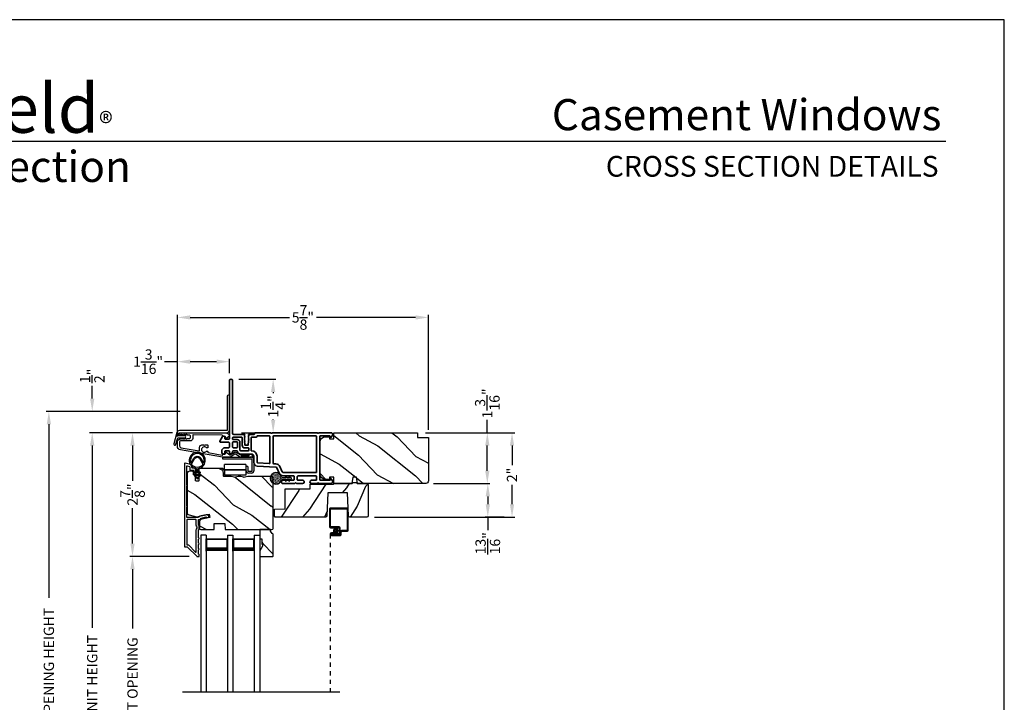
# Model space of a CAD drawing. Extents: x 102 to 238, y -200 to -156.
# Drawn here: x 215 to 238, y -172 to -156 of the extents above; entities that cross this region are included whole.
import ezdxf
from ezdxf.enums import TextEntityAlignment as Align

# ---------------------------------------------------------------- set-up
doc = ezdxf.new("R2010")
doc.units = 0
doc.header["$LTSCALE"] = 2
doc.header["$MEASUREMENT"] = 0
doc.header["$PDMODE"] = 3
doc.linetypes.add('HIDDEN', pattern=[0.075, 0.05, -0.025])
doc.layers.get('0').update_dxf_attribs({"linetype": 'CONTINUOUS'})
doc.layers.get('DEFPOINTS').update_dxf_attribs({"color": 3, "linetype": 'CONTINUOUS'})
doc.layers.add('Dim', color=7, linetype='CONTINUOUS')
doc.styles.add('Arial', font='arial.ttf')
doc.styles.get("Standard").update_dxf_attribs({"font": 'arial.ttf'})
doc.dimstyles.get("Standard").update_dxf_attribs({"dimtxt": 0.24, "dimasz": 0.3, "dimexe": 0.0625, "dimexo": 0.18, "dimgap": 0.09, "dimtad": 0, "dimdec": 4, "dimzin": 0, "dimdsep": 46, "dimlunit": 4, "dimtxsty": 'STANDARD', "dimcen": 0, "dimadec": 5, "dimazin": 0, "dimtfac": 1, "dimtdec": 4, "dimtofl": 0, "dimtmove": 0, "dimatfit": 3, "dimfxl": 1, "dimtolj": 1, "dimtzin": 0, "dimarcsym": 0})

# ---------------------------------------------------------------- blocks, each defined once
blk = doc.blocks.new('A$C0EC07B98')
for p, q in [((0, 0.475), (0.766, 0.475)), ((0, 0.429), (0, 0.475)), ((0.766, 0.429), (0, 0.429)), ((0.614, 0.285), (0.042, 0.285)), ((0.042, 0.142), (0.042, 0.285)), ((0.614, 0.285), (0.614, 0.142)), ((0.783, 0.118), (0.783, 0.412)), ((0.829, 0.412), (0.829, 0.118)), ((0.614, 0.142), (0.042, 0.142)), ((0.042, 0.142), (0.614, 0.142)), ((0.042, 0.142), (0.042, 0)), ((0.614, 0.142), (0.614, 0)), ((0.669, 0.227), (0.623, 0.227)), ((0.623, 0.118), (0.623, 0.227)), ((0.669, 0.227), (0.669, 0.118)), ((0.686, 0.101), (0.766, 0.101)), ((0.766, 0.055), (0.686, 0.055)), ((0.614, 0), (0.042, 0))]:
    blk.add_line(p, q)
for centre, radius, start, end in [((0.766, 0.412), 0.0629, 0.0004, 89.999), ((0.766, 0.412), 0.0171, 359.9976, 90.0036), ((0.686, 0.118), 0.0629, 180.0006, 269.9989), ((0.686, 0.118), 0.0171, 180.0007, 269.9959), ((0.766, 0.118), 0.0171, 270.0041, 359.9993), ((0.766, 0.118), 0.0629, 270.001, 359.9996)]:
    blk.add_arc(centre, radius, start, end)
blk = doc.blocks.new('*D385')
at = {"layer": 'DEFPOINTS', "color": 0, "transparency": 16777216}
for p in [(216.695, -165.36), (217.636, -165.36), (218.75, -177.964)]:
    blk.add_point(p, dxfattribs=at)
at = {"layer": 'Dim', "color": 0, "lineweight": -2, "transparency": 16777216}
for p, q in [((217.456, -165.36), (216.633, -165.36)), ((216.695, -165.66), (216.695, -169.922)), ((216.695, -177.664), (216.695, -173.402)), ((218.57, -177.964), (216.633, -177.964))]:
    blk.add_line(p, q, dxfattribs=at)
at = {"layer": 'Dim', "color": 0, "transparency": 16777216}
for points in [[(216.645, -165.66), (216.745, -165.66), (216.695, -165.36)], [(216.645, -177.664), (216.745, -177.664), (216.695, -177.964)]]:
    blk.add_solid(points, dxfattribs=at)
at = {"layer": 'Dim', "color": 0, "transparency": 16777216, "insert": (216.695, -171.662), "char_height": 0.24, "attachment_point": 5, "rotation": 90}
blk.add_mtext('\\A1;JAMB / UNIT HEIGHT', dxfattribs=at)
blk = doc.blocks.new('*D386')
at = {"layer": 'DEFPOINTS', "color": 0, "transparency": 16777216}
for p in [(216.695, -164.86), (218.927, -164.86), (218.75, -165.358)]:
    blk.add_point(p, dxfattribs=at)
at = {"layer": 'Dim', "color": 0, "lineweight": -2, "transparency": 16777216}
for p, q in [((216.695, -164.56), (216.695, -164.26)), ((218.747, -164.86), (216.633, -164.86)), ((218.57, -165.358), (216.633, -165.358)), ((216.695, -165.658), (216.695, -165.958))]:
    blk.add_line(p, q, dxfattribs=at)
at = {"layer": 'Dim', "color": 0, "transparency": 16777216}
for points in [[(216.645, -164.56), (216.745, -164.56), (216.695, -164.86)], [(216.645, -165.658), (216.745, -165.658), (216.695, -165.358)]]:
    blk.add_solid(points, dxfattribs=at)
at = {"layer": 'Dim', "color": 0, "transparency": 16777216, "insert": (216.695, -164.03), "char_height": 0.24, "attachment_point": 5, "rotation": 90}
blk.add_mtext('\\A1;{\\H1x;\\S1/2;}"', dxfattribs=at)
blk = doc.blocks.new('*D387')
at = {"layer": 'DEFPOINTS', "color": 0, "transparency": 16777216}
for p in [(215.682, -164.86), (218.927, -164.86), (218.75, -177.964)]:
    blk.add_point(p, dxfattribs=at)
at = {"layer": 'Dim', "color": 0, "lineweight": -2, "transparency": 16777216}
for p, q in [((218.747, -164.86), (215.619, -164.86)), ((215.682, -165.16), (215.682, -169.215)), ((215.682, -177.664), (215.682, -173.609)), ((218.57, -177.964), (215.619, -177.964))]:
    blk.add_line(p, q, dxfattribs=at)
at = {"layer": 'Dim', "color": 0, "transparency": 16777216}
for points in [[(215.632, -165.16), (215.732, -165.16), (215.682, -164.86)], [(215.632, -177.664), (215.732, -177.664), (215.682, -177.964)]]:
    blk.add_solid(points, dxfattribs=at)
at = {"layer": 'Dim', "color": 0, "transparency": 16777216, "insert": (215.682, -171.412), "char_height": 0.24, "attachment_point": 5, "rotation": 90}
blk.add_mtext('\\A1;ROUGH OPENING HEIGHT', dxfattribs=at)
blk = doc.blocks.new('*D388')
at = {"layer": 'DEFPOINTS', "color": 0, "transparency": 16777216}
for p in [(218.75, -165.358), (217.636, -168.249), (219.142, -168.249)]:
    blk.add_point(p, dxfattribs=at)
at = {"layer": 'Dim', "color": 0, "lineweight": -2, "transparency": 16777216}
for p, q in [((218.57, -165.358), (217.573, -165.358)), ((217.636, -165.658), (217.636, -166.486)), ((217.636, -167.949), (217.636, -167.12)), ((218.962, -168.249), (217.573, -168.249))]:
    blk.add_line(p, q, dxfattribs=at)
at = {"layer": 'Dim', "color": 0, "transparency": 16777216}
for points in [[(217.586, -165.658), (217.686, -165.658), (217.636, -165.358)], [(217.586, -167.949), (217.686, -167.949), (217.636, -168.249)]]:
    blk.add_solid(points, dxfattribs=at)
at = {"layer": 'Dim', "color": 0, "transparency": 16777216, "insert": (217.636, -166.803), "char_height": 0.24, "attachment_point": 5, "rotation": 90}
blk.add_mtext('\\A1;2{\\H1x;\\S7/8;}"', dxfattribs=at)
blk = doc.blocks.new('*D390')
at = {"layer": 'DEFPOINTS', "color": 0, "transparency": 16777216}
for p in [(217.636, -168.249), (219.142, -168.249), (219.142, -175.073)]:
    blk.add_point(p, dxfattribs=at)
at = {"layer": 'Dim', "color": 0, "lineweight": -2, "transparency": 16777216}
for p, q in [((218.962, -168.249), (217.573, -168.249)), ((217.636, -168.549), (217.636, -169.936)), ((217.636, -174.773), (217.636, -173.386)), ((218.962, -175.073), (217.573, -175.073))]:
    blk.add_line(p, q, dxfattribs=at)
at = {"layer": 'Dim', "color": 0, "transparency": 16777216}
for points in [[(217.586, -168.549), (217.686, -168.549), (217.636, -168.249)], [(217.586, -174.773), (217.686, -174.773), (217.636, -175.073)]]:
    blk.add_solid(points, dxfattribs=at)
at = {"layer": 'Dim', "color": 0, "transparency": 16777216, "insert": (217.636, -171.661), "char_height": 0.24, "attachment_point": 5, "rotation": 90}
blk.add_mtext('\\A1;DAYLIGHT OPENING', dxfattribs=at)
blk = doc.blocks.new('*D391')
at = {"layer": 'DEFPOINTS', "color": 0, "transparency": 16777216}
for p in [(218.686, -163.698), (219.9, -164.143), (218.686, -165.623)]:
    blk.add_point(p, dxfattribs=at)
at = {"layer": 'Dim', "color": 0, "lineweight": -2, "transparency": 16777216}
for p, q in [((218.686, -163.698), (218.386, -163.698)), ((218.686, -165.443), (218.686, -163.635)), ((219.6, -163.698), (218.986, -163.698)), ((219.9, -163.963), (219.9, -163.635))]:
    blk.add_line(p, q, dxfattribs=at)
at = {"layer": 'Dim', "color": 0, "transparency": 16777216}
for points in [[(218.986, -163.648), (218.986, -163.748), (218.686, -163.698)], [(219.6, -163.648), (219.6, -163.748), (219.9, -163.698)]]:
    blk.add_solid(points, dxfattribs=at)
at = {"layer": 'Dim', "color": 0, "transparency": 16777216, "insert": (218, -163.698), "char_height": 0.24, "attachment_point": 5}
blk.add_mtext('\\A1;1{\\H1x;\\S3/16;}"', dxfattribs=at)
blk = doc.blocks.new('A$C670A160E')
h = blk.add_hatch()
h.set_pattern_fill('AR-SAND', color=256, scale=0.01, angle=90)
h.set_pattern_definition([(127.5, (9.122958, -27.001731), (-0.019268238, -0.000629934), [0, -0.0152, 0, -0.017, 0, -0.01625]), (97.5, (9.122958, -27.00173), (-0.02822146, 0.017697767), [0, -0.0082, 0, -0.0137, 0, -0.00525]), (57.5, (9.122958, -27.01403), (-5.6591e-05, 0.031141419), [0, -0.005, 0, -0.018, 0, -0.0235]), (47.5, (9.122958, -27.01403), (-0.008776756, 0.030061266), [0, -0.0025, 0, -0.0118, 0, -0.0135])])
edge = h.paths.add_edge_path()
edge.add_arc((0.135, 0.135), 0.135, 98.4528, 441.5472)
edge.add_arc((0.135, 0.145), 0.126, 80.9231, 99.0769)
for p, q in [((0.121, 0.476), (0.078, 0.452)), ((0.121, 0.487), (0.121, 0.476)), ((0.15, 0.476), (0.15, 0.487)), ((0.193, 0.452), (0.15, 0.476)), ((0.121, 0.401), (0.078, 0.376)), ((0.089, 0.433), (0.121, 0.452)), ((0.089, 0.358), (0.121, 0.377)), ((0.116, 0.281), (0.116, 0.269)), ((0.119, 0.286), (0.117, 0.285)), ((0.121, 0.452), (0.121, 0.401)), ((0.121, 0.377), (0.121, 0.29)), ((0.15, 0.452), (0.182, 0.433)), ((0.15, 0.401), (0.15, 0.452)), ((0.193, 0.376), (0.15, 0.401)), ((0.15, 0.377), (0.182, 0.358)), ((0.15, 0.29), (0.15, 0.377)), ((0.154, 0.285), (0.152, 0.286)), ((0.155, 0.269), (0.155, 0.281))]:
    blk.add_line(p, q)
for centre, radius, start, end in [((0.135, 0.487), 0.0145, 359.9996, 180.0004), ((0.135, 0.135), 0.135, 98.4528, 81.5472), ((0.083, 0.443), 0.0105, 119.9976, 300.0025), ((0.083, 0.367), 0.0105, 119.9976, 300.0026), ((0.121, 0.281), 0.00501, 129.9935, 180.0124), ((0.116, 0.29), 0.00502, 310.0501, 359.9566), ((0.155, 0.29), 0.00501, 179.9884, 230.0049), ((0.15, 0.281), 0.00501, 359.9876, 50.0065), ((0.188, 0.443), 0.0105, 239.9975, 60.0024), ((0.188, 0.367), 0.0105, 239.9974, 60.0024)]:
    blk.add_arc(centre, radius, start, end)
blk = doc.blocks.new('A$C718876F9')
at = {"color": 7, "linetype": 'Continuous', "lineweight": 35}
for points in [[(1.25, 1.182), (1.25, 0.831, 0.414206), (1.27, 0.811), (1.275, 0.811, -0.414217), (1.29, 0.796), (1.29, 0.681, 0.414244), (1.305, 0.666), (1.307, 0.666), (1.322, 0.681), (1.337, 0.666), (1.351, 0.681), (1.366, 0.666), (1.381, 0.681), (1.396, 0.666), (1.411, 0.681), (1.426, 0.666), (1.44, 0.681), (1.455, 0.666), (1.47, 0.681), (1.485, 0.666), (1.54, 0.666), (1.54, 0.586), (1.485, 0.586), (1.47, 0.571), (1.455, 0.586), (1.44, 0.571), (1.426, 0.586), (1.411, 0.571), (1.396, 0.586), (1.381, 0.571), (1.366, 0.586), (1.351, 0.571), (1.337, 0.586), (1.322, 0.571), (1.307, 0.586), (1.305, 0.586, 0.414244), (1.29, 0.571), (1.29, 0.329, -0.414206), (1.26, 0.299), (0.037, 0.299, 1.000014), (0.037, 0.224), (1.385, 0.224, -0.414217), (1.4, 0.209), (1.4, 0.134, -0.414214), (1.385, 0.119), (1.355, 0.119, 0.767322), (1.34, 0.063), (1.445, 0.003, 0.577345), (1.475, 0.02), (1.475, 0.209, -0.414217), (1.49, 0.224), (1.585, 0.224, -0.414217), (1.6, 0.209), (1.6, 0.129, 0.414211), (1.685, 0.044), (1.71, 0.044, 0.414203), (1.75, 0.084), (1.75, 0.089, 0.414206), (1.72, 0.119), (1.69, 0.119, -0.414214), (1.675, 0.134), (1.675, 0.209, -0.414217), (1.69, 0.224), (1.74, 0.224, 0.414198), (1.75, 0.234), (1.75, 0.238, 0.140562), (1.745, 0.254), (1.722, 0.292, 0.258606), (1.709, 0.299), (1.69, 0.299, -0.414207), (1.675, 0.314), (1.675, 0.399, -0.414214), (1.69, 0.414), (1.709, 0.414, 0.258588), (1.722, 0.421), (1.745, 0.459, 0.140562), (1.75, 0.475), (1.75, 0.744, -0.414222), (1.8, 0.794), (1.945, 0.794, 0.398127), (2.03, 0.875), (2.054, 1.305, -0.276546), (2.071, 1.331), (2.197, 1.39, 0.291473), (2.258, 1.485), (2.258, 1.72, -0.414242), (2.273, 1.735), (2.348, 1.735, -0.414203), (2.363, 1.72), (2.363, 1.47, 0.414208), (2.393, 1.44), (2.408, 1.44, 0.414227), (2.438, 1.47), (2.438, 1.746, 0.267976), (2.43, 1.759, -0.57734), (2.43, 1.785, 0.267976), (2.438, 1.798), (2.438, 1.934, 1.000003), (2.363, 1.934), (2.363, 1.825, -0.414203), (2.348, 1.81), (2.273, 1.81, -0.414242), (2.258, 1.825), (2.258, 2.244, -0.414241), (2.273, 2.259), (2.348, 2.259, -0.414202), (2.363, 2.244), (2.363, 2.144, 1.000003), (2.438, 2.144), (2.438, 2.27, 0.267978), (2.43, 2.283, -0.577339), (2.43, 2.309, 0.267978), (2.438, 2.322), (2.438, 2.597, 0.606819), (2.375, 2.63), (2.322, 2.593, 0.733246), (2.328, 2.575), (2.358, 2.575, -0.414248), (2.363, 2.57), (2.363, 2.349, -0.414201), (2.348, 2.334), (1.34, 2.334, -0.414213), (1.325, 2.349), (1.325, 2.57, -0.414132), (1.33, 2.575), (1.36, 2.575, 0.733247), (1.366, 2.593), (1.313, 2.63, 0.606817), (1.25, 2.597), (1.25, 2.322, 0.267911), (1.257, 2.309, -0.577339), (1.257, 2.283, 0.26791), (1.25, 2.27), (1.25, 1.234, 0.267909), (1.257, 1.221, -0.57734), (1.257, 1.195, 0.267913)], [(1.97, 1.154, 0.430499), (1.955, 1.17), (1.34, 1.17, 0.414217), (1.325, 1.155), (1.325, 0.871, -0.414226), (1.355, 0.841), (1.355, 0.746, 0.414217), (1.37, 0.731), (1.66, 0.731, 0.410198), (1.675, 0.746, -0.410178), (1.8, 0.869), (1.94, 0.869, 0.398129), (1.955, 0.883)]]:
    blk.add_lwpolyline(points, format="xyb", close=True, dxfattribs=at)
for points in [[(2.183, 2.244, 0.414202), (2.168, 2.259), (1.34, 2.259, 0.414213), (1.325, 2.244), (1.325, 1.26, 0.414212), (1.34, 1.245), (1.961, 1.245, 0.398117), (1.976, 1.259), (1.979, 1.309, -0.276548), (2.039, 1.399), (2.166, 1.458, 0.291483), (2.183, 1.485), (2.183, 2.244)], [(1.37, 0.299), (1.395, 0.299, 0.414234), (1.41, 0.314), (1.41, 0.404, -0.41421), (1.475, 0.469), (1.655, 0.469, 0.258596), (1.668, 0.476), (1.673, 0.484, 0.140599), (1.675, 0.492), (1.675, 0.661, 0.414195), (1.66, 0.676), (1.62, 0.676, 0.414234), (1.605, 0.661), (1.605, 0.586, -0.41421), (1.54, 0.521), (1.37, 0.521, 0.414217), (1.355, 0.506), (1.355, 0.314, 0.414207), (1.37, 0.299)], [(1.585, 0.414), (1.48, 0.414, 0.414214), (1.465, 0.399), (1.465, 0.314, 0.414207), (1.48, 0.299), (1.585, 0.299, 0.414207), (1.6, 0.314), (1.6, 0.399, 0.414214), (1.585, 0.414)]]:
    blk.add_lwpolyline(points, format="xyb", dxfattribs=at)
blk.add_blockref('A$C670A160E', (2.183, 1.176))
blk = doc.blocks.new('*D405')
at = {"layer": 'DEFPOINTS', "color": 0, "transparency": 16777216}
for p in [(219.937, -164.108), (220.004, -165.358), (220.921, -165.358)]:
    blk.add_point(p, dxfattribs=at)
at = {"layer": 'Dim', "color": 0, "lineweight": -2, "transparency": 16777216}
for p, q in [((220.117, -164.108), (220.984, -164.108)), ((220.921, -164.408), (220.921, -164.436)), ((220.921, -165.058), (220.921, -165.051)), ((220.184, -165.358), (220.984, -165.358))]:
    blk.add_line(p, q, dxfattribs=at)
at = {"layer": 'Dim', "color": 0, "transparency": 16777216}
for points in [[(220.871, -164.408), (220.971, -164.408), (220.921, -164.108)], [(220.871, -165.058), (220.971, -165.058), (220.921, -165.358)]]:
    blk.add_solid(points, dxfattribs=at)
at = {"layer": 'Dim', "color": 0, "transparency": 16777216, "insert": (220.921, -164.744), "char_height": 0.24, "attachment_point": 5, "rotation": 90}
blk.add_mtext('\\A1;1{\\H1x;\\S1/4;}"', dxfattribs=at)
blk = doc.blocks.new('*D406')
at = {"layer": 'DEFPOINTS', "color": 0, "transparency": 16777216}
for p in [(224.547, -162.664), (218.685, -165.571), (224.547, -165.468)]:
    blk.add_point(p, dxfattribs=at)
at = {"layer": 'Dim', "color": 0, "lineweight": -2, "transparency": 16777216}
for p, q in [((218.685, -165.391), (218.685, -162.601)), ((224.547, -165.288), (224.547, -162.601)), ((218.985, -162.664), (221.301, -162.664)), ((224.247, -162.664), (221.931, -162.664))]:
    blk.add_line(p, q, dxfattribs=at)
at = {"layer": 'Dim', "color": 0, "transparency": 16777216}
for points in [[(218.985, -162.614), (218.985, -162.714), (218.685, -162.664)], [(224.247, -162.614), (224.247, -162.714), (224.547, -162.664)]]:
    blk.add_solid(points, dxfattribs=at)
at = {"layer": 'Dim', "color": 0, "transparency": 16777216, "insert": (221.616, -162.664), "char_height": 0.24, "attachment_point": 5}
blk.add_mtext('\\A1;5{\\H1x;\\S7/8;}"', dxfattribs=at)
blk = doc.blocks.new('*D407')
at = {"layer": 'DEFPOINTS', "color": 0, "transparency": 16777216}
for p in [(224.297, -165.358), (224.487, -166.546), (225.924, -166.546)]:
    blk.add_point(p, dxfattribs=at)
at = {"layer": 'Dim', "color": 0, "lineweight": -2, "transparency": 16777216}
for p, q in [((225.924, -165.358), (225.924, -165.058)), ((224.477, -165.358), (225.986, -165.358)), ((225.924, -166.246), (225.924, -165.658)), ((224.667, -166.546), (225.986, -166.546))]:
    blk.add_line(p, q, dxfattribs=at)
at = {"layer": 'Dim', "color": 0, "transparency": 16777216}
for points in [[(225.874, -165.658), (225.974, -165.658), (225.924, -165.358)], [(225.874, -166.246), (225.974, -166.246), (225.924, -166.546)]]:
    blk.add_solid(points, dxfattribs=at)
at = {"layer": 'Dim', "color": 0, "transparency": 16777216, "insert": (225.924, -164.673), "char_height": 0.24, "attachment_point": 5, "rotation": 90}
blk.add_mtext('\\A1;1{\\H1x;\\S3/16;}"', dxfattribs=at)
blk = doc.blocks.new('*D408')
at = {"layer": 'DEFPOINTS', "color": 0, "transparency": 16777216}
for p in [(224.297, -165.358), (223.11, -167.332), (226.501, -167.332)]:
    blk.add_point(p, dxfattribs=at)
at = {"layer": 'Dim', "color": 0, "lineweight": -2, "transparency": 16777216}
for p, q in [((224.477, -165.358), (226.564, -165.358)), ((226.501, -165.658), (226.501, -166.115)), ((226.501, -167.032), (226.501, -166.575)), ((223.29, -167.332), (226.564, -167.332))]:
    blk.add_line(p, q, dxfattribs=at)
at = {"layer": 'Dim', "color": 0, "transparency": 16777216}
for points in [[(226.451, -165.658), (226.551, -165.658), (226.501, -165.358)], [(226.451, -167.032), (226.551, -167.032), (226.501, -167.332)]]:
    blk.add_solid(points, dxfattribs=at)
at = {"layer": 'Dim', "color": 0, "transparency": 16777216, "insert": (226.501, -166.345), "char_height": 0.24, "attachment_point": 5, "rotation": 90}
blk.add_mtext('\\A1;2"', dxfattribs=at)
blk = doc.blocks.new('*D409')
at = {"layer": 'DEFPOINTS', "color": 0, "transparency": 16777216}
for p in [(225.937, -166.546), (225.935, -167.332), (226.501, -167.332)]:
    blk.add_point(p, dxfattribs=at)
at = {"layer": 'Dim', "color": 0, "lineweight": -2, "transparency": 16777216}
for p, q in [((225.757, -166.546), (225.872, -166.546)), ((225.935, -166.846), (225.935, -167.032)), ((226.321, -167.332), (225.872, -167.332)), ((225.935, -167.332), (225.935, -167.632))]:
    blk.add_line(p, q, dxfattribs=at)
at = {"layer": 'Dim', "color": 0, "transparency": 16777216}
for points in [[(225.885, -166.846), (225.985, -166.846), (225.935, -166.546)], [(225.885, -167.032), (225.985, -167.032), (225.935, -167.332)]]:
    blk.add_solid(points, dxfattribs=at)
at = {"layer": 'Dim', "color": 0, "transparency": 16777216, "insert": (225.935, -167.942), "char_height": 0.24, "attachment_point": 5, "rotation": 90}
blk.add_mtext('\\A1;{\\H1x;\\S13/16;}"', dxfattribs=at)
blk = doc.blocks.new('A$C4B305C50')
for p, q in [((0, 4.278), (0, 3.859)), ((0.412, 4.298), (0.02, 4.298)), ((0.02, 3.869), (0.02, 4.268)), ((0.03, 4.278), (0.402, 4.278)), ((0.412, 4.268), (0.412, 3.789)), ((0.432, 3.779), (0.432, 4.278)), ((0.02, 3.839), (0.21, 3.839)), ((0.22, 3.859), (0.03, 3.859)), ((0.105, 3.719), (0.045, 3.719)), ((0.045, 3.699), (0.105, 3.699)), ((0.045, 3.699), (0.045, 3.679)), ((0.21, 3.699), (0.045, 3.699)), ((0.105, 3.699), (0.105, 3.719)), ((0.23, 3.819), (0.23, 3.719)), ((0.25, 3.709), (0.25, 3.829)), ((0.25, 3.749), (0.25, 3.699)), ((0.27, 3.689), (0.27, 3.739)), ((0.402, 3.779), (0.28, 3.779)), ((0.29, 3.759), (0.412, 3.759)), ((0.23, 3.679), (0.045, 3.679)), ((0.045, 3.679), (0.22, 3.679)), ((0.045, 3.659), (0.24, 3.659))]:
    blk.add_line(p, q)
at = {"linetype": 'HIDDEN'}
blk.add_line((0.015, 3.689), (0.015, 0), dxfattribs=at)
at = {"const_width": 0.065}
blk.add_lwpolyline([(0.11, 3.769, -1), (0.185, 3.769, -1)], format="xyb", close=True, dxfattribs=at)
for centre, radius, start, end in [((0.02, 4.278), 0.02, 89.9996, 180), ((0.03, 4.268), 0.01, 90.003, 180), ((0.402, 4.268), 0.01, 0, 89.9969), ((0.412, 4.278), 0.02, 0, 90.0002), ((0.02, 3.859), 0.02, 180, 269.997), ((0.045, 3.689), 0.0301, 90, 270), ((0.03, 3.869), 0.01, 180, 270.0037), ((0.045, 3.689), 0.0101, 89.9999, 270.0001), ((0.21, 3.819), 0.02, 0, 90.0002), ((0.21, 3.719), 0.02, 269.9998, 0), ((0.22, 3.829), 0.03, 0, 89.9992), ((0.22, 3.709), 0.03, 269.9986, 0), ((0.23, 3.699), 0.02, 269.9998, 0), ((0.24, 3.689), 0.03, 269.9986, 0), ((0.28, 3.749), 0.03, 90.0009, 180), ((0.29, 3.739), 0.02, 89.9998, 180), ((0.402, 3.789), 0.01, 269.9964, 0), ((0.412, 3.779), 0.02, 269.9998, 0)]:
    blk.add_arc(centre, radius, start, end)
blk = doc.blocks.new('A$C3eefb04a')
for p, q in [((0, 3.67), (0, 0)), ((0.125, 3.67), (0, 3.67)), ((0.125, 3.67), (0.125, 0)), ((0.125, 3.295), (0.125, 3.581)), ((0.125, 3.581), (0.625, 3.581)), ((0.625, 3.67), (0.625, 0)), ((0.625, 3.67), (0.75, 3.67)), ((0.625, 3.581), (0.625, 3.581)), ((0.625, 3.581), (0.625, 3.295)), ((0.75, 3.67), (0.75, 0)), ((0.75, 3.295), (0.75, 3.581)), ((0.75, 3.581), (1.249, 3.581)), ((1.249, 3.67), (1.249, 0)), ((1.249, 3.67), (1.374, 3.67)), ((1.249, 3.581), (1.249, 3.581)), ((1.249, 3.581), (1.249, 3.295)), ((1.374, 3.67), (1.374, 0))]:
    blk.add_line(p, q)
for points, const_width in [([(0.14, 3.581), (0.14, 3.34)], 0.03), ([(0.14, 3.566), (0.61, 3.566)], 0.03), ([(0.61, 3.581), (0.61, 3.34)], 0.03), ([(0.765, 3.581), (0.765, 3.34)], 0.03), ([(0.765, 3.566), (1.234, 3.566)], 0.03), ([(1.234, 3.581), (1.234, 3.34)], 0.03), ([(0.125, 3.34), (0.625, 3.34)], 0.09), ([(0.75, 3.34), (1.249, 3.34)], 0.09)]:
    blk.add_lwpolyline(points, dxfattribs=dict(const_width=const_width))

msp = doc.modelspace()

# ---------------------------------------------------------------- hatches: boundary and pattern name
h = msp.add_hatch()
h.set_pattern_fill('WOOD2', color=256, angle=115, style=0)
h.set_pattern_definition([(331.8699, (142.4933, -243.76565), (-3.08047044, 1.8736867), [0.5, -4.5]), (321.5651, (142.51162, -243.0951), (1.3289269, -0.4836882), [1.118034, -1.118034]), (313.4349, (142.96478, -242.88377), (1.75154305, -1.3899984), [0.632456, -2.529822])])
edge = h.paths.add_edge_path()
edge.add_arc((224.48675, -166.48582), 0.06, 270, 360, ccw=False)
edge.add_line((224.48675, -166.54582), (222.89156, -166.54582))
edge.add_line((222.89156, -166.54582), (222.86599, -166.40082))
edge.add_line((222.86599, -166.40082), (222.78332, -166.40082))
edge.add_line((222.78332, -166.40082), (222.75775, -166.54582))
edge.add_line((222.75775, -166.54582), (222.33975, -166.54582))
edge.add_line((222.33975, -166.54582), (222.33975, -166.40082))
edge.add_line((222.33975, -166.40082), (222.23975, -166.40082))
edge.add_line((222.23975, -166.40082), (222.23975, -166.45182))
edge.add_line((222.23975, -166.45182), (222.14375, -166.45182))
edge.add_arc((222.14375, -166.32682), 0.125, 180, 270, ccw=False)
edge.add_line((222.01875, -166.32682), (222.01875, -165.57682))
edge.add_arc((222.14375, -165.57682), 0.125, 90, 180, ccw=False)
edge.add_line((222.14375, -165.45182), (222.23975, -165.45182))
edge.add_line((222.23975, -165.45182), (222.23975, -165.50282))
edge.add_line((222.23975, -165.50282), (222.33975, -165.50282))
edge.add_line((222.33975, -165.50282), (222.33975, -165.35782))
edge.add_line((222.33975, -165.35782), (224.29675, -165.35782))
edge.add_line((224.29675, -165.35782), (224.29675, -165.46782))
edge.add_line((224.29675, -165.46782), (224.54675, -165.46782))
edge.add_line((224.54675, -165.46782), (224.54675, -166.48582))
h = msp.add_hatch()
h.set_pattern_fill('WOOD2', color=256, angle=115, style=0, pattern_type=2)
h.set_pattern_definition([(331.8699, (296.53943, -934.60867), (-3.080470436, 1.87368671), [0.5, -4.5]), (321.5651, (296.55775, -933.9381), (1.32892688, -0.4836882), [1.118034, -1.118034]), (313.4349, (297.0109, -933.7268), (1.75154305, -1.38999838), [0.632456, -2.529822])])
edge = h.paths.add_edge_path()
edge.add_arc((220.24618, -166.34168), 0.05999, 254.498575, 285.501425, ccw=False)
edge.add_line((220.23014, -166.39949), (220.16392, -166.38113))
edge.add_arc((220.14788, -166.43899), 0.06004, 74.504576, 89.994)
edge.add_line((220.14789, -166.37895), (220.12135, -166.37895))
edge.add_arc((220.12135, -166.43892), 0.05997, 89.997711, 105.529819)
edge.add_line((220.1053, -166.38114), (220.03923, -166.39949))
edge.add_arc((220.02318, -166.34167), 0.06, 254.47658, 285.52342, ccw=False)
edge.add_line((220.00712, -166.39949), (219.94106, -166.38114))
edge.add_arc((219.925, -166.43892), 0.05997, 74.470181, 90.002289)
edge.add_line((219.925, -166.37895), (219.76818, -166.37895))
edge.add_arc((219.76818, -166.36895), 0.01, 182.001864, 270.000745, ccw=False)
edge.add_line((219.75818, -166.3693), (219.7524, -166.2036))
edge.add_arc((219.7424, -166.20395), 0.01, 1.998299, 90.00083)
edge.add_line((219.7424, -166.19395), (219.19818, -166.19395))
edge.add_arc((219.19818, -166.20395), 0.01, 89.99532, 180.001319)
edge.add_line((219.18818, -166.20395), (219.18818, -166.47695))
edge.add_arc((219.17818, -166.47695), 0.01, -90.003, 0.001319, ccw=False)
edge.add_line((219.17818, -166.48695), (219.12018, -166.48695))
edge.add_arc((219.12018, -166.47695), 0.01, 179.998681, 270.002999, ccw=False)
edge.add_line((219.11018, -166.47695), (219.11018, -166.35195))
edge.add_arc((219.10018, -166.35195), 0.01, 0.001058, 89.997262)
edge.add_line((219.10018, -166.34195), (219.07118, -166.34195))
edge.add_arc((219.07118, -166.33195), 0.01, 182.000419, 270.00135, ccw=False)
edge.add_line((219.06118, -166.33229), (219.05956, -166.2859))
edge.add_arc((219.02958, -166.28695), 0.03, 2.000775, 89.998073)
edge.add_line((219.02958, -166.25695), (218.97118, -166.25695))
edge.add_arc((218.97118, -166.31695), 0.06, 90.000744, 179.999256)
edge.add_line((218.91118, -166.31695), (218.91118, -167.22242))
edge.add_arc((218.97118, -167.22242), 0.06, 180.000325, 254.9997)
edge.add_line((218.95565, -167.28038), (219.13318, -167.32795))
edge.add_line((219.13318, -167.32795), (219.42563, -167.26043))
edge.add_line((219.42563, -167.26043), (219.44318, -167.33643))
edge.add_line((219.44318, -167.33643), (219.22454, -167.38691))
edge.add_line((219.22454, -167.38691), (219.20018, -167.41753))
edge.add_line((219.20018, -167.41753), (219.20018, -167.59395))
edge.add_arc((219.23018, -167.59395), 0.03, 180.000266, 269.999734)
edge.add_line((219.23018, -167.62395), (219.54111, -167.62395))
edge.add_line((219.54111, -167.62395), (219.54618, -167.47895))
edge.add_line((219.54618, -167.47895), (219.79618, -167.47895))
edge.add_line((219.79618, -167.47895), (219.80124, -167.62395))
edge.add_line((219.80124, -167.62395), (220.89118, -167.62395))
edge.add_arc((220.89118, -167.59395), 0.03, 270.000744, 359.999256)
edge.add_line((220.92118, -167.59395), (220.92118, -166.40895))
edge.add_arc((220.89118, -166.40895), 0.03, 0.000744, 89.999256)
edge.add_line((220.89118, -166.37895), (220.34446, -166.37895))
edge.add_arc((220.34447, -166.43899), 0.06004, 90.006, 105.495424)
edge.add_line((220.32843, -166.38113), (220.26221, -166.39949))
h = msp.add_hatch()
h.set_pattern_fill('WOOD2', color=256, angle=30)
h.set_pattern_definition([(246.8699, (143.41507, -242.63618), (1.59807608, 3.23205087), [0.5, -4.5]), (236.5651, (144.0847, -242.596), (-0.366024, -1.3660261), [1.118034, -1.118034]), (228.4349, (144.33468, -243.029), (-1.232052, -1.8660242), [0.632456, -2.529822])])
h.paths.add_polyline_path([(222.20072, -166.76382), (222.65472, -166.76382), (222.683, -167.30339, 0.39895955), (222.71296, -167.33182), (223.10972, -167.33182, 0.41421356), (223.13972, -167.30182), (223.13972, -166.57582, 0.41421356), (223.10972, -166.54582), (222.88672, -166.54582), (222.86574, -166.52082), (222.7857, -166.52082), (222.76472, -166.54582), (222.33972, -166.54582), (222.3271, -166.56086), (221.78872, -166.56086), (221.78488, -166.67086), (221.20272, -166.67086), (221.20272, -167.13506), (220.95072, -167.14386), (220.95072, -167.3118), (220.97078, -167.33186), (222.14248, -167.33186, 0.39895955), (222.17244, -167.30343)])
h = msp.add_hatch()
h.set_pattern_fill('WOOD2', color=256, angle=115, style=0, pattern_type=2)
h.set_pattern_definition([(331.8699, (100.92467, 131.93994), (-3.08047044, 1.87368671), [0.5, -4.5]), (321.5651, (100.943, 132.6105), (1.3289269, -0.4836882), [1.118034, -1.118034]), (313.4349, (101.39615, 132.8218), (1.75154305, -1.38999838), [0.632456, -2.529822])])
h.paths.add_polyline_path([(220.92118, -167.73195, -0.26740912), (220.85868, -167.62395), (220.60718, -167.62395), (220.60718, -167.83495), (220.65405, -167.83495), (220.65405, -167.96082), (220.66968, -167.96082), (220.66968, -168.00769), (220.60718, -168.11595), (220.60718, -168.24895), (220.91118, -168.24895, 0.41421356), (220.92118, -168.23895)])

# ---------------------------------------------------------------- linework, layer by layer
for p, q in [((236.63312, -158.55546), (205.7288, -158.55546)), ((222.47629, -171.41902), (218.80614, -171.41902))]:
    msp.add_line(p, q)
msp.add_lwpolyline([(204.00005, -155.70553), (204.00005, -199.70555), (238.00006, -199.70555), (238.00006, -155.70553)], close=True)
for points in [[(219.84951, -164.50788), (219.84951, -165.29788, -0.41421356), (219.83951, -165.30788), (218.73151, -165.30788, 0.33945426), (218.67356, -165.35235), (218.6028, -165.61641, 1), (218.6511, -165.62935), (218.69169, -165.47788), (218.85369, -165.47788, 1), (218.85369, -165.42788), (218.70508, -165.42788), (218.72185, -165.36529, -0.33945426), (218.73151, -165.35788), (219.83951, -165.35788, 0.41421356), (219.89951, -165.29788), (219.89951, -164.50788, 1)], [(218.74967, -165.35783), (219.04146, -165.35783), (219.30038, -165.36199), (219.31038, -165.37215), (219.32038, -165.36231), (219.83639, -165.37059, -0.40951982), (219.89051, -165.42558), (219.89051, -165.42906, -0.25050833), (219.87718, -165.45401), (219.82012, -165.49213, -0.60481733), (219.80457, -165.48365), (219.80503, -165.4551, 0.41421356), (219.79519, -165.44494), (219.75319, -165.44427, -0.41421356), (219.74335, -165.43411), (219.74343, -165.42911, 0.41421356), (219.7336, -165.41895), (219.05162, -165.408, 0.41892293), (219.04146, -165.418), (219.04146, -165.49283, -0.41421356), (218.98546, -165.54883), (218.75846, -165.54883, 0.41421356), (218.73546, -165.57183), (218.73546, -165.6665, 0.36397023), (218.77265, -165.71082), (219.19107, -165.78459, 0.46630766), (219.2028, -165.77475), (219.2028, -165.69952, -0.41421356), (219.2578, -165.64452), (219.30046, -165.64452), (219.31046, -165.65452), (219.32046, -165.64452), (219.3878, -165.64452, -0.41421356), (219.3978, -165.65452), (219.3978, -165.70318, -0.41421356), (219.3878, -165.71318), (219.35951, -165.71318, 2.86416244), (219.35951, -165.79118), (219.3878, -165.79118, -0.41421356), (219.3978, -165.80118), (219.3978, -165.81266, 0.36397023), (219.40607, -165.8225), (219.73273, -165.8801, 0.46630766), (219.74446, -165.87026), (219.74446, -165.86783, -0.41421356), (219.75446, -165.85783), (219.79646, -165.85783, 0.41421356), (219.80646, -165.84783), (219.80646, -165.81928, -0.60808674), (219.82223, -165.81111), (219.90798, -165.87162, 0.29248166), (219.91874, -165.87211), (220.00846, -165.82031, -0.26794919), (220.05846, -165.82031), (220.17308, -165.88649, 0.1316525), (220.17808, -165.88783), (220.35384, -165.88783, 0.3075529), (220.36314, -165.88151, -1.88830727), (220.398, -165.93283), (220.17674, -165.93283, -0.1316525), (220.15174, -165.92613), (220.03846, -165.86073, 0.26794919), (220.02846, -165.86073), (219.91518, -165.92613, -0.1316525), (219.89018, -165.93283), (219.753, -165.93283, -0.04366094), (219.73477, -165.93124), (218.7557, -165.7586, -0.36397023), (218.68546, -165.67489), (218.68546, -165.57111, -0.26794919), (218.71696, -165.51655), (218.75446, -165.4949, -0.57735027), (218.76646, -165.50183), (218.76646, -165.51222), (218.79646, -165.4949, -0.57735027), (218.80846, -165.50183), (218.80846, -165.51222), (218.83846, -165.4949, -0.57735027), (218.85046, -165.50183), (218.85046, -165.51222), (218.88046, -165.4949, -0.57735027), (218.89246, -165.50183), (218.89246, -165.51222), (218.92246, -165.4949, -0.1316525), (218.92646, -165.49383), (218.97146, -165.49383, 0.41421356), (218.99146, -165.47383), (218.99146, -165.43383, 0.41421356), (218.97146, -165.41383), (218.92646, -165.41383, -0.1316525), (218.92246, -165.41276), (218.89246, -165.39544), (218.89246, -165.40583, -0.57735027), (218.88046, -165.41276), (218.85046, -165.39544), (218.85046, -165.40583, -0.57735027), (218.83846, -165.41276), (218.80846, -165.39544), (218.80846, -165.40583, -0.57735027), (218.79646, -165.41276), (218.76646, -165.39544), (218.76646, -165.40583, -0.57735027), (218.75446, -165.41276), (218.73757, -165.403, -0.76732699)], [(224.54675, -166.48582, -0.41421356), (224.48675, -166.54582), (222.89156, -166.54582), (222.86599, -166.40082), (222.78332, -166.40082), (222.75775, -166.54582), (222.33975, -166.54582), (222.33975, -166.40082), (222.23975, -166.40082), (222.23975, -166.45182), (222.14375, -166.45182, -0.41421356), (222.01875, -166.32682), (222.01875, -165.57682, -0.41421356), (222.14375, -165.45182), (222.23975, -165.45182), (222.23975, -165.50282), (222.33975, -165.50282), (222.33975, -165.35782), (224.29675, -165.35782), (224.29675, -165.46782), (224.54675, -165.46782)], [(218.86118, -168.02895), (218.91353, -168.02895, -0.1989493), (218.9206, -168.03187), (219.13474, -168.24602, 0.1989493), (219.14181, -168.24895), (219.18618, -168.24895, 0.41423564), (219.19618, -168.23895), (219.19618, -168.20895, 0.41419415), (219.18618, -168.19895), (219.18481, -168.19895, -0.41420275), (219.17481, -168.18895), (219.17481, -168.09395, 1), (219.17481, -168.06395), (219.17481, -167.96895, 1), (219.17481, -167.93895), (219.17481, -167.84395, 1), (219.17481, -167.81395), (219.17481, -167.63381, -0.41424423), (219.18481, -167.62381), (219.18733, -167.62381, 0.37036323), (219.19581, -167.61393), (219.19581, -167.53957, 0.41423564), (219.18581, -167.52957), (219.18481, -167.52957, -0.41420275), (219.17481, -167.51957), (219.17481, -167.39424, -0.34921013), (219.18256, -167.3845), (219.21564, -167.37686, 0.1989985), (219.22187, -167.37242), (219.22959, -167.36007, -0.19887369), (219.23582, -167.35563), (219.35893, -167.3272, -0.41417754), (219.37092, -167.3347), (219.37231, -167.34069), (219.41128, -167.33169, 0.41421812), (219.41877, -167.3197), (219.41739, -167.31371, 0.41422036), (219.35742, -167.27624), (219.20439, -167.31157, 0.1989985), (219.19816, -167.31601), (219.19045, -167.32836, -0.19887369), (219.18422, -167.3328), (219.15871, -167.33869, -0.05661405), (219.15646, -167.33895), (218.91118, -167.33895, -0.41419415), (218.90118, -167.32895), (218.90118, -167.09593, 0.57734386), (218.90118, -167.06129), (218.90118, -166.6116, 0.57734386), (218.90118, -166.57696), (218.90118, -166.14411, -0.49316313), (218.91376, -166.13445), (218.96776, -166.14892, -0.33940105), (218.97518, -166.15858), (218.97518, -166.22395, 0.41423564), (218.98518, -166.23395), (219.05518, -166.23395, -0.41419415), (219.06518, -166.24395), (219.06518, -166.26064, 0.13165334), (219.06652, -166.26564), (219.08719, -166.30145, 0.76733619), (219.11518, -166.29395), (219.11518, -166.24395, 0.41420596), (219.05518, -166.18395), (219.03518, -166.18395, -0.41423564), (219.02518, -166.17395), (219.02518, -166.12021, 0.33940105), (219.01776, -166.11055), (218.86376, -166.06929, 0.49312269), (218.85118, -166.07895), (218.85118, -168.01895, 0.41417341)], [(220.26221, -166.39949, -0.13610669), (220.23014, -166.39949), (220.16392, -166.38113, 0.06768846), (220.14789, -166.37895), (220.12135, -166.37895, 0.06787555), (220.1053, -166.38114), (220.03923, -166.39949, -0.1363022), (220.00712, -166.39949), (219.94106, -166.38114, 0.06787555), (219.925, -166.37895), (219.76818, -166.37895, -0.40402055), (219.75818, -166.3693), (219.7524, -166.2036, 0.40403907), (219.7424, -166.19395), (219.19818, -166.19395, 0.41424423), (219.18818, -166.20395), (219.18818, -166.47695, -0.41423564), (219.17818, -166.48695), (219.12018, -166.48695, -0.41423564), (219.11018, -166.47695), (219.11018, -166.35195, 0.41419415), (219.10018, -166.34195), (219.07118, -166.34195, -0.40403095), (219.06118, -166.33229), (219.05956, -166.2859, 0.40401251), (219.02958, -166.25695), (218.97118, -166.25695, 0.41420596), (218.91118, -166.31695), (218.91118, -167.22242, 0.33945122), (218.95565, -167.28038), (219.13318, -167.32795), (219.42563, -167.26043), (219.44318, -167.33643), (219.22454, -167.38691), (219.20018, -167.41753), (219.20018, -167.59395, 0.41421085), (219.23018, -167.62395), (219.54111, -167.62395), (219.54618, -167.47895), (219.79618, -167.47895), (219.80124, -167.62395), (220.89118, -167.62395, 0.41420596), (220.92118, -167.59395), (220.92118, -166.40895, 0.41420596), (220.89118, -166.37895), (220.34446, -166.37895, 0.06768846), (220.32843, -166.38113)], [(222.7857, -166.52082), (222.86574, -166.52082), (222.88672, -166.54582), (223.10972, -166.54582, -0.41421356), (223.13972, -166.57582), (223.13972, -167.30182, -0.41421356), (223.10972, -167.33182), (222.71296, -167.33182, -0.39895955), (222.683, -167.30339), (222.65472, -166.76382), (222.20072, -166.76382), (222.17244, -167.30343, -0.39895955), (222.14248, -167.33186), (220.97078, -167.33186), (220.95072, -167.3118), (220.95072, -167.14386), (221.20272, -167.13506), (221.20272, -166.67086), (221.78488, -166.67086), (221.78872, -166.56086), (222.3271, -166.56086), (222.33972, -166.54582), (222.76472, -166.54582)], [(218.91118, -167.38895, 0.41419415), (218.90118, -167.39895), (218.90118, -167.96895, 0.41419415), (218.91118, -167.97895), (218.93424, -167.97895, -0.1989493), (218.94131, -167.98187), (219.10774, -168.14831, 0.66817433), (219.12481, -168.14124), (219.12481, -167.63381, -0.21921428), (219.14581, -167.58822), (219.14581, -167.56528, -0.21920706), (219.12481, -167.51969), (219.12481, -167.39895, 0.41420275), (219.11481, -167.38895)]]:
    msp.add_lwpolyline(points, format="xyb", close=True)
for points in [[(219.12307, -166.19137, -0.3738895), (219.13168, -166.20127), (219.13168, -166.30562), (219.09118, -166.28224, 1), (219.08118, -166.29956), (219.13168, -166.32871), (219.13168, -166.37571), (219.09118, -166.35233, 0.99997067), (219.08118, -166.36965), (219.13168, -166.39881), (219.13168, -166.41631, 1), (219.16668, -166.41631), (219.16668, -166.39881), (219.21718, -166.36965, 0.9999653), (219.20718, -166.35233), (219.16668, -166.37571), (219.16668, -166.32871), (219.21718, -166.29956, 0.99999463), (219.20718, -166.28224), (219.16668, -166.30562), (219.16668, -166.20127, -0.37385576), (219.17528, -166.19137, 14.29369467), (219.12307, -166.19137)], [(219.30601, -166.04824, 1.30740291), (218.99234, -166.04824, 0.66709629), (219.01066, -166.05062), (219.06474, -165.95695, -0.57734616), (219.23361, -165.95695), (219.2877, -166.05062, 0.6670922), (219.30601, -166.04824)], [(219.01739, -166.10077, -0.29526909), (219.01684, -166.08992), (219.08639, -165.96945, -0.57734579), (219.21196, -165.96945), (219.28151, -166.08992, -0.29532302), (219.28096, -166.10077, -0.51166631), (219.01739, -166.10077)], [(220.92118, -167.73195, -0.26740912), (220.85868, -167.62395), (220.60718, -167.62395), (220.60718, -167.83495), (220.65405, -167.83495), (220.65405, -167.96082), (220.66968, -167.96082), (220.66968, -168.00769), (220.60718, -168.11595), (220.60718, -168.24895), (220.91118, -168.24895, 0.41421356), (220.92118, -168.23895), (220.92118, -167.73195)]]:
    msp.add_lwpolyline(points, format="xyb")

# ---------------------------------------------------------------- block references
at = {"rotation": 270}
msp.add_blockref('A$C718876F9', (219.67527, -164.10805), dxfattribs=at)
at = {"xscale": 0.8777141999999998, "yscale": 0.8777141999999998, "zscale": 0.8777141999999998}
msp.add_blockref('A$C0EC07B98', (219.7441, -166.3495), dxfattribs=at)
for name, p in [('A$C4B305C50', (222.23957, -171.41902)), ('A$C3eefb04a', (219.23218, -171.41902))]:
    msp.add_blockref(name, p)

# ---------------------------------------------------------------- texts
at = {"style": 'Arial'}
for s, height, p in [('Casement Windows', 0.7272729, (236.53206, -158.28854)), ('CROSS SECTION DETAILS', 0.4848486, (236.46497, -159.37483))]:
    msp.add_text(s, height=height, dxfattribs=at).set_placement(p, align=Align.RIGHT)
at = {"insert": (205.8316, -157.19005), "char_height": 1.1411396, "width": 12.0761528, "attachment_point": 1}
msp.add_mtext('\\A1;Weather Shield{\\H0.4294x;\\S^ ®;}', dxfattribs=at)
at = {"insert": (205.92542, -158.77105), "char_height": 0.7272729, "width": 12.0744956, "attachment_point": 1, "style": 'Arial'}
msp.add_mtext('\\A1;Contemporary Collection{\\H0.33086x;\\STM^ ;}', dxfattribs=at)

# ---------------------------------------------------------------- dimensions: what is measured, and where the dimension line sits
at = {"layer": 'Dim'}
dim = msp.add_linear_dim(base=(224.54675, -162.66389), p1=(218.68546, -165.57111), p2=(224.54675, -165.46782), dimstyle='STANDARD', override={"dimrnd": 0.0005, "dimpost": '\\X', "dimtdec": 3, "dimtmove": 0}, dxfattribs=at)
dim.commit()
dim.dimension.update_dxf_attribs({"geometry": '*D406', "text_midpoint": (221.61611, -162.66389)})
dim = msp.add_linear_dim(base=(218.68554, -163.69765), p1=(219.89951, -164.14335), p2=(218.68554, -165.62302), dimstyle='STANDARD', override={"dimrnd": 0.0005, "dimpost": '\\X', "dimtdec": 3, "dimtmove": 0}, dxfattribs=at)
dim.commit()
dim.dimension.update_dxf_attribs({"geometry": '*D391', "text_midpoint": (218.00037, -163.69765), "dimtype": 160})
for base, p1, p2, picture, middle in [((216.69517, -164.85962), (218.74974, -165.35788), (218.92701, -164.85962), '*D386', (216.69517, -164.03046)), ((220.9213, -165.35788), (219.93701, -164.10805), (220.0045, -165.35788), '*D405', (220.9213, -164.74381)), ((225.92367, -166.54582), (224.29675, -165.35782), (224.48675, -166.54582), '*D407', (225.92367, -164.67265)), ((225.93473, -167.33182), (225.93655, -166.54582), (226.50107, -167.33182), '*D409', (225.93473, -167.94209))]:
    dim = msp.add_linear_dim(base=base, p1=p1, p2=p2, angle=90, dimstyle='STANDARD', override={"dimrnd": 0.0005, "dimpost": '\\X', "dimtdec": 3, "dimtmove": 0}, dxfattribs=at)
    dim.commit()
    dim.dimension.update_dxf_attribs({"geometry": picture, "text_midpoint": middle, "dimtype": 160})
for base, p1, p2, text, picture, middle in [((215.68183, -164.85962), (218.74974, -177.96416), (218.92701, -164.85962), 'ROUGH OPENING HEIGHT', '*D387', (215.68183, -171.41189)), ((216.69517, -165.35962), (218.74974, -177.96416), (217.63588, -165.35962), 'JAMB / UNIT HEIGHT', '*D385', (216.69517, -171.66189)), ((217.63588, -168.24895), (219.14181, -175.07309), (219.14181, -168.24895), 'DAYLIGHT OPENING', '*D390', (217.63588, -171.66102))]:
    dim = msp.add_linear_dim(base=base, p1=p1, p2=p2, angle=90, text=text, dimstyle='STANDARD', override={"dimrnd": 0.0005, "dimpost": '\\X', "dimtdec": 3, "dimtmove": 0}, dxfattribs=at)
    dim.commit()
    dim.dimension.update_dxf_attribs({"geometry": picture, "text_midpoint": middle})
for base, p1, p2, picture, middle in [((217.63588, -168.24895), (218.74974, -165.35788), (219.14181, -168.24895), '*D388', (217.63588, -166.80341)), ((226.50107, -167.33182), (224.29675, -165.35782), (223.10972, -167.33182), '*D408', (226.50107, -166.34482))]:
    dim = msp.add_linear_dim(base=base, p1=p1, p2=p2, angle=90, dimstyle='STANDARD', override={"dimrnd": 0.0005, "dimpost": '\\X', "dimtdec": 3, "dimtmove": 0}, dxfattribs=at)
    dim.commit()
    dim.dimension.update_dxf_attribs({"geometry": picture, "text_midpoint": middle})

doc.saveas('drawing.dxf')
